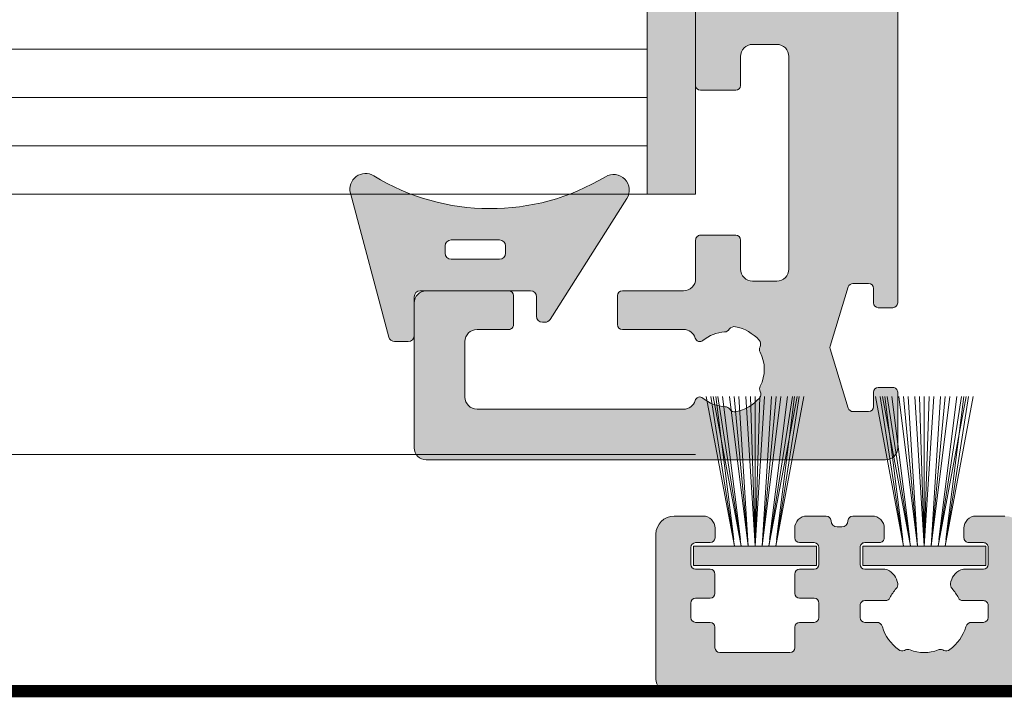
# Model space of a CAD drawing. Units: millimetres. Extents: x -13871 to 366193, y -2437 to 2232.
# Drawn here: x -10947 to -10906, y -2088 to -2060 of the extents above; entities that cross this region are included whole.
import ezdxf

# ---------------------------------------------------------------- set-up
doc = ezdxf.new("R2010")
doc.units = ezdxf.units.MM
doc.header["$MEASUREMENT"] = 0
doc.layers.get('0').update_dxf_attribs({"lineweight": 9})
for name, color, linetype, lineweight in [('Brush', 7, 'Continuous', 9), ('Gasket', 252, 'Continuous', 9), ('Glass', 7, 'Continuous', 9), ('Packer', 255, 'Continuous', 9), ('profile outline', 7, 'Continuous', 9), ('Profile shading', 7, 'Continuous', 9)]:
    doc.layers.add(name, color=color, linetype=linetype, lineweight=lineweight)

# ---------------------------------------------------------------- blocks, each defined once
blk = doc.blocks.new('GAS-79 - 7mm Brush')
at = {"layer": 'Brush'}
h = blk.add_hatch(color=252, dxfattribs=at)
h.dxf.hatch_style = 1
h.paths.add_polyline_path([(2.54320000000007, -1.818989403545856e-12), (2.54320000000007, -0.8000000000010914), (-2.54320000000007, -0.8000000000010914), (-2.54320000000007, 0)])
for p, q in [((-0.8572500000000218, -0.8000000000010914), (-2.019750000000386, -6.999999999998181)), ((-0.8572500000000218, -0.8000000000010914), (-1.826000000000931, -7)), ((-0.5715000000000146, -0.8000000000010914), (-1.734000000000378, -6.999999999998181)), ((-0.5715000000000146, -0.8000000000010914), (-1.540250000000924, -7)), ((-0.2857500000000073, -0.8000000000010914), (-1.060750000002372, -7)), ((-0.2857500000000073, -0.8000000000010914), (-0.8670000000001892, -7)), ((-0.2857500000000073, -0.8000000000010914), (-0.6732500000016444, -7)), ((0, -0.8000000000010914), (-0.3875000000016371, -7)), ((0, -0.8000000000010914), (-0.1937500000012733, -7)), ((0, -0.8000000000010914), (-9.094947017729282e-13, -7)), ((0, -0.8000000000010914), (0.1937499999994543, -7)), ((0, -0.8000000000010914), (0.3874999999998181, -7.000000000001819)), ((0.2857500000000073, -0.8000000000010914), (0.6732499999998254, -7.000000000001819)), ((0.2857500000000073, -0.8000000000010914), (0.8669999999992797, -7)), ((0.2857500000000073, -0.8000000000010914), (1.060749999999643, -7)), ((0.5715000000000146, -0.8000000000010914), (1.540250000000015, -7.000000000001819)), ((0.5715000000000146, -0.8000000000010914), (1.733999999998559, -7.000000000001819)), ((0.8572500000000218, -0.8000000000010914), (1.826000000000022, -7.000000000001819)), ((0.8572500000000218, -0.8000000000010914), (2.019749999999476, -7.000000000001819)), ((-0.8839221075086243, -1.084502480096489), (-1.629295630623346, -7.000000000001819)), ((-0.598172107508617, -1.084502480096489), (-1.34354563062243, -7.000000000001819)), ((0.5981721075095265, -1.084502480098308), (1.343545630623339, -7.000000000001819)), ((0.8839221075095338, -1.084502480098308), (1.629295630621527, -7.000000000001819))]:
    blk.add_line(p, q, dxfattribs=at)
blk.add_lwpolyline([(2.54320000000007, -1.818989403545856e-12), (2.54320000000007, -0.8000000000010914), (-2.54320000000007, -0.8000000000010914), (-2.54320000000007, 0)], close=True, dxfattribs=at)
blk = doc.blocks.new('Die 1 - Outer Frame')
at = {"layer": 'Profile shading'}
h = blk.add_hatch(color=7, dxfattribs=at)
h.dxf.hatch_style = 1
edge = h.paths.add_edge_path()
edge.add_arc((7.330245971679688, 0.4921875), 0.5, 270, 360.0000000000001)
edge.add_line((7.830245971679688, 0.4921875000000009), (7.830245971679688, 3.543302555941709))
edge.add_arc((8.330245971679688, 3.543302555941709), 0.5, 90, 180, ccw=False)
edge.add_line((8.330245971679688, 4.043302555941709), (9.12250091689225, 4.043302555942157))
edge.add_arc((9.122500916879233, 4.793442777482881), 0.7501402215407245, 270.0000000009943, 351.8570251805982)
edge.add_arc((9.61759857265703, 4.722601035192527), 0.2499999999954054, 351.8570251823202, 402.8650928485453)
edge.add_arc((10.95524598869005, 5.964101896590654), 1.574999999585995, 180.818639401335, 222.8650928488267, ccw=False)
edge.add_arc((9.130432268799453, 5.938027269472372), 0.2499999999976489, 0.8186394472192334, 45.00000001734666)
edge.add_line((9.30720896404091, 6.114803964820867), (9.271596727277931, 6.150416201627034))
edge.add_arc((9.448373422865501, 6.327192895795561), 0.2499999994080288, 166.4524497431591, 224.9999997700336, ccw=False)
edge.add_arc((10.95524598928718, 5.964101898982545), 1.800000000505101, 126.0475500730025, 166.4524500289384, ccw=False)
edge.add_arc((10.04313847997901, 7.217321709326761), 0.2499999999968567, 67.50000000244552, 126.04755002565369, ccw=False)
edge.add_line((10.13880933805922, 7.448291592455762), (10.18533896779869, 7.429018388772393))
edge.add_arc((10.28100982502815, 7.659988271959857), 0.2499999997252996, 247.5000001877096, 291.6813607497605)
edge.add_arc((10.95524598752241, 5.964101897588527), 1.574999999615336, 68.31863940540342, 111.68136053380331, ccw=False)
edge.add_arc((11.62948215091779, 7.659988271904743), 0.2500000000069975, 248.3186394366602, 292.5000000024455)
edge.add_line((11.7251530090216, 7.429018388774539), (11.77168263874935, 7.448291592439029))
edge.add_arc((11.86735349567403, 7.217321709522872), 0.2499999993580134, 53.95244974522291, 112.49999977155329, ccw=False)
edge.add_arc((10.95524598931543, 5.964101896165776), 1.800000000566559, 13.547550071989122, 53.95245002752063, ccw=False)
edge.add_arc((12.46211855424082, 6.327192896924943), 0.2499999999997461, -44.999999999142176, 13.547550023960923, ccw=False)
edge.add_line((12.63889524953993, 6.150416201631133), (12.60328301277322, 6.114803964820174))
edge.add_arc((12.78005970835802, 5.938027270335521), 0.2499999996296097, 135.000000178288, 179.1813607474159)
edge.add_arc((10.95524598883708, 5.964101898394636), 1.574999999597872, 317.1349071129828, 359.1813605333559, ccw=False)
edge.add_arc((12.29289340468864, 4.722601033766656), 0.2500000020477146, 137.1349068212087, 188.1429744205147)
edge.add_arc((12.78799105819205, 4.793442777484583), 0.7501402215437836, 188.142974819583, 269.9999999991892)
edge.add_line((12.78799105818143, 4.0433025559408), (13.58024597167969, 4.043302555941709))
edge.add_arc((13.58024597167969, 3.543302555941709), 0.5, 0, 90, ccw=False)
edge.add_line((14.08024597167969, 3.543302555941709), (14.08024597167969, 1.937499314546585))
edge.add_arc((13.58024597167969, 1.937499314546585), 0.5, -90, 0, ccw=False)
edge.add_line((13.58024597167969, 1.437499314546585), (12.8614973207309, 1.437499314546585))
edge.add_arc((12.8614973425865, 0.9375000000000159), 0.4999993145465697, 90.00000250447012, 180.0000050089392)
edge.add_line((12.36149802803993, 0.9374999562888351), (12.36149734258652, 0.4921878427266878))
edge.add_arc((12.86149734258652, 0.4921878427266906), 0.5000000000000036, 180.0000000000003, 269.9999838877496)
edge.add_line((12.86149720198061, -0.00781215727329343), (15.49905179505603, -0.007812898984807193))
edge.add_arc((15.49905187941958, 0.2921871010151809), 0.2999999999999999, 269.9999838877496, 359.3841475718873)
edge.add_arc((16.09901721969362, 0.2857380336512546), 0.300000000000007, 89.99999999999932, 179.3841475718859, ccw=False)
edge.add_line((16.09901721969362, 0.5857380336512614), (19.36893544793111, 0.5857380336512614))
edge.add_arc((19.36893544793111, 1.085738033651263), 0.5000000000000013, 269.9999999999996, 370.018290360887)
edge.add_line((19.86131158275322, 1.172719306679686), (19.43669721984224, 3.576339896731235))
edge.add_arc((18.94432108502032, 3.489358623702484), 0.4999999999998836, 10.0182903609276, 89.99355353502911)
edge.add_line((18.94437734103963, 3.989358620537628), (18.29282789068913, 3.989431927695059))
edge.add_arc((18.29279413707751, 3.68943192959389), 0.3000000000000133, 89.99355353502436, 126.2647140754577)
edge.add_line((18.11533911773374, 3.931319746793741), (16.21879684920843, 2.539968380513924))
edge.add_arc((16.04134182986466, 2.781856197713759), 0.2999999999999984, 270.0000000000007, 306.264714075459, ccw=False)
edge.add_line((16.04134182986466, 2.481856197713761), (15.94421936337989, 2.481856197713761))
edge.add_arc((15.94151306152342, 2.781843990682508), 0.2999999999999968, 131.8091419579881, 270.5168725920981, ccw=False)
edge.add_arc((15.54152221679688, 3.229065774739293), 0.2999999999999899, 311.8091419579873, 360.000000000001)
edge.add_line((15.84152221679688, 3.229065774739298), (15.84152221679688, 7.181856197713761))
edge.add_arc((16.14152221679687, 7.181856197713763), 0.2999999999999972, 90, 180.0000000000005, ccw=False)
edge.add_line((16.14152221679687, 7.481856197713761), (16.36211059720015, 7.481856197713761))
edge.add_arc((16.36211059720015, 7.181856197713762), 0.2999999999999998, 60.37288790456091, 90, ccw=False)
edge.add_line((16.51041657286344, 7.442634528068412), (18.10229393159896, 6.537325699292236))
edge.add_arc((18.34947055770454, 6.971956249883272), 0.5000000000000002, 240.3728879045496, 270)
edge.add_line((18.34947055770454, 6.471956249883272), (18.9595418777958, 6.471956249883271))
edge.add_arc((18.95954187779581, 6.971956249883279), 0.500000000000008, 269.9999999999988, 339.9997308692099)
edge.add_line((19.42938738491193, 6.800943971251592), (19.94511897268006, 8.217884154315563))
edge.add_arc((19.47527346556399, 8.388896432947345), 0.499999999999997, 339.999730869198, 450.0000000000586)
edge.add_line((19.47527346556348, 8.888896432947341), (18.59152221679688, 8.888896432946432))
edge.add_arc((18.59152221679688, 9.388896432946432), 0.5, 180, 270, ccw=False)
edge.add_line((18.09152221679688, 9.388896432946432), (18.09152221679688, 12.89104003906232))
edge.add_arc((18.59152221679688, 12.89104003906232), 0.5, 90, 180, ccw=False)
edge.add_line((18.59152221679688, 13.39104003906232), (21.53624043625859, 13.39104003906232))
edge.add_arc((21.53624043625859, 13.89104003906232), 0.5, 269.9999999999998, 313.1109356908879)
edge.add_line((21.87794699765357, 13.52602411351985), (23.0244796342061, 14.59934091245584))
edge.add_arc((22.34106651141577, 15.32937276354039), 0.9999999999999888, 313.110935690919, 359.9981601372405)
edge.add_line((23.34106651090018, 15.32934065187746), (23.34110450906661, 16.51265421859587))
edge.add_arc((23.04110450922128, 16.51266385209474), 0.3000000000000071, 359.9981601372424, 481.3961282648461)
edge.add_line((22.88481892351317, 16.7687396527864), (21.51868793996274, 15.9349764454021))
edge.add_arc((21.36240235425463, 16.19105224609375), 0.3000000000000009, 270.0000000000007, 301.39612826484773, ccw=False)
edge.add_line((21.36240235425463, 15.89105224609375), (21.14152221679687, 15.89105224609375))
edge.add_arc((21.14152221679687, 16.19105224609374), 0.2999999999999918, 179.9999999999983, 270.000000000001, ccw=False)
edge.add_line((20.84152221679688, 16.19105224609375), (20.84152221679688, 20.14383046203695))
edge.add_arc((20.54152221679687, 20.14383046203697), 0.3000000000000043, 359.9999999999966, 408.190858042008)
edge.add_arc((20.94151306152344, 20.59105224609375), 0.3000000000000007, 90.00000000000131, 228.1908580420109, ccw=False)
edge.add_line((20.94151306152344, 20.89105224609375), (21.00236100009987, 20.89105224609375))
edge.add_arc((21.00236100009987, 20.39105224609374), 0.5000000000000071, 53.80943274076179, 90, ccw=False)
edge.add_line((21.29759740400831, 20.79458101310697), (23.09450994008502, 19.47989408454928))
edge.add_arc((23.38974634399345, 19.88342285156249), 0.4999999999999927, 233.8094327407621, 270.0000000000004)
edge.add_line((23.38974634399345, 19.3834228515625), (23.99141542267483, 19.3834228515625))
edge.add_arc((23.99141542267485, 19.8834228515625), 0.5000000000000036, 269.9999999999996, 339.9997308692017)
edge.add_line((24.46126092979094, 19.71241057293075), (25.11918939658781, 21.52002776043075))
edge.add_arc((24.64934388947172, 21.6910400390625), 0.5000000000000051, 339.9997308692026, 450.0000000000008)
edge.add_line((24.64934388947171, 22.1910400390625), (19.34152221679688, 22.1910400390625))
edge.add_arc((19.34152221679688, 21.6910400390625), 0.5, 90, 180)
edge.add_line((18.84152221679688, 21.6910400390625), (18.84152221679688, 15.4410400390625))
edge.add_arc((18.59152221679688, 15.4410400390625), 0.25, -90, 0, ccw=False)
edge.add_line((18.59152221679688, 15.1910400390625), (13.59152221679688, 15.1910400390625))
edge.add_arc((13.59152221679688, 15.4410400390625), 0.25, 180, 270, ccw=False)
edge.add_line((13.34152221679688, 15.4410400390625), (13.34152221679688, 21.6910400390625))
edge.add_arc((12.84152221679688, 21.6910400390625), 0.5, 0, 90)
edge.add_line((12.84152221679688, 22.1910400390625), (9.629855011532968, 22.1910400390625))
edge.add_arc((9.629855011532968, 21.69104003906249), 0.5000000000000071, 90, 131.9799322321316)
edge.add_line((9.295419871597964, 22.06272961004433), (7.580129444808293, 20.51936267511192))
edge.add_arc((7.24569430487329, 20.89105224609377), 0.500000000000017, 270, 311.9799322321305, ccw=False)
edge.add_line((7.24569430487329, 20.39105224609375), (4.841799282184184, 20.39105224609375))
edge.add_arc((4.841799282183963, 20.19105224609384), 0.1999999999999069, 89.99999999993689, 135.3120921688112)
edge.add_line((4.699609700544165, 20.33170118093895), (4.569733705692215, 20.20040254441938))
edge.add_arc((4.427544124052602, 20.34105147926503), 0.2000000000001579, 225.0052310580545, 315.3120921686619, ccw=False)
edge.add_line((4.286135680059346, 20.19961721196227), (4.153242114692787, 20.33248651339655))
edge.add_arc((4.011833670699829, 20.19105224609383), 0.1999999999999176, 45.00523105810701, 90.00000000006006)
edge.add_line((4.011833670699616, 20.39105224609375), (1.619444208321831, 20.39105224609375))
edge.add_arc((1.619444208321831, 20.89105224609375), 0.5000000000000036, 228.019999056004, 270, ccw=False)
edge.add_line((1.285008622638998, 20.51936307618295), (-0.430276775580424, 22.06272920897719))
edge.add_arc((-0.764712361263264, 21.69104003906638), 0.5000000000000104, 48.01999905600395, 89.99999999767296)
edge.add_line((-0.7647123612429567, 22.19104003906639), (-5.730245088513882, 22.19104003926805))
edge.add_arc((-5.730245088493575, 22.69104003926805), 0.5, 180, 269.99999999767294, ccw=False)
edge.add_line((-6.230245088493575, 22.69104003926805), (-6.230245088493575, 34.05456534246878))
edge.add_arc((-5.480245088493575, 34.05456534246878), 0.75, 90, 180, ccw=False)
edge.add_line((-5.480245088493575, 34.80456534246878), (-1.330245971679688, 34.80456534226323))
edge.add_arc((-1.330245971679688, 35.55456534226323), 0.75, 270, 360)
edge.add_line((-0.5802459716796875, 35.55456534226323), (-0.5802459716796875, 36.74987784226505))
edge.add_arc((-1.080245971679688, 36.74987784226505), 0.5, 0, 89.99999999997395)
edge.add_line((-1.08024597167946, 37.24987784226505), (-1.480245286226364, 37.24987784226524))
edge.add_arc((-1.480245286226271, 37.04987784226532), 0.1999999999999105, 90.00000000002646, 180.0000000000265)
edge.add_line((-1.680245286226182, 37.04987784226523), (-1.680245286225997, 36.44670401413987))
edge.add_arc((-1.880245286225907, 36.44670401413996), 0.1999999999999105, 269.9999999999735, 359.9999999999735, ccw=False)
edge.add_line((-1.880245286226, 36.24670401414005), (-2.58025749325752, 36.24670401414005))
edge.add_arc((-2.58025749325752, 36.44670401414005), 0.2000000000000028, 180, 270, ccw=False)
edge.add_line((-2.780257493257523, 36.44670401414005), (-2.780257493257523, 37.27473748110873))
edge.add_arc((-3.030257493257523, 37.27473748110874), 0.25, 359.9999999999984, 384.7143813072146)
edge.add_arc((-3.484586502859621, 37.06563130654706), 0.7501402215437589, 24.71438130721249, 81.85702518041471)
edge.add_arc((-3.413744759141665, 37.56072896005042), 0.2500000020477349, 81.8570255794868, 132.8650931787903)
edge.add_arc((-4.65524562376968, 38.89837637590193), 1.574999999597843, 295.88797806149597, 312.86509288701956, ccw=False)
edge.add_arc((-3.880257493257581, 37.30149867359104), 0.2000000000000025, 115.8879780614953, 180.0000000000102)
edge.add_line((-4.080257493257584, 37.30149867359101), (-4.080257493257427, 36.44670401413987))
edge.add_arc((-4.280257493257352, 36.44670401413979), 0.1999999999999247, -89.99999999997152, 2.2282620193436742e-11, ccw=False)
edge.add_line((-4.280257493257253, 36.24670401413987), (-4.780254441499764, 36.24670401414005))
edge.add_arc((-4.780254441499707, 36.44670401414005), 0.2000000000000028, 180, 269.99999999998374, ccw=False)
edge.add_line((-4.98025444149971, 36.44670401414005), (-4.98025444149971, 36.93067089739132))
edge.add_arc((-5.230254441499717, 36.93067089739131), 0.2500000000000071, 3.256887993818549e-12, 73.71042268977942)
edge.add_arc((-4.655245624357534, 38.8983763789814), 1.8000000005051, 216.0475500730015, 253.7104226897788, ccw=False)
edge.add_arc((-5.908465434701775, 37.98626886967325), 0.249999999996853, 157.5000000024453, 216.0475500256543, ccw=False)
edge.add_line((-6.139435317830774, 38.08193972775346), (-6.120162114147405, 38.12846935749294))
edge.add_arc((-6.351131997334889, 38.2241402147224), 0.2499999997253212, 337.5000001877098, 381.6813607497608)
edge.add_arc((-4.655245622963513, 38.89837637721666), 1.574999999615363, 158.3186394054038, 201.6813605338027, ccw=False)
edge.add_arc((-6.351131997279765, 39.57261254061204), 0.2500000000070057, 338.3186394366609, 382.500000002443)
edge.add_line((-6.120162114149551, 39.66828339871584), (-6.139435317814034, 39.71481302844359))
edge.add_arc((-5.908465434897877, 39.81048388536828), 0.2499999993580126, 143.9524497452238, 202.4999997715535, ccw=False)
edge.add_arc((-4.655245621540779, 38.89837637900971), 1.800000000566548, 106.2895773917376, 143.9524500275216, ccw=False)
edge.add_arc((-5.230254441499703, 40.86608185984069), 0.2499999999999946, 286.2895773917359, 360)
edge.add_line((-4.98025444149971, 40.86608185984069), (-4.98025444149971, 41.35004874070255))
edge.add_arc((-4.780254441499707, 41.35004874070255), 0.2000000000000028, 90.00000000001631, 180, ccw=False)
edge.add_line((-4.780254441499764, 41.55004874070255), (-4.280257493257245, 41.55004874070274))
edge.add_arc((-4.280257493257345, 41.35004874070283), 0.1999999999999034, -2.8478552849264815e-11, 89.99999999997152, ccw=False)
edge.add_line((-4.080257493257434, 41.35004874070273), (-4.080257493257591, 40.49525408084232))
edge.add_arc((-3.880257493257581, 40.49525408084227), 0.2000000000000099, 179.9999999999878, 244.1120219385037)
edge.add_arc((-4.655245623769638, 38.89837637853132), 1.574999999597866, 47.134907112983, 64.11202193850647, ccw=False)
edge.add_arc((-3.413744759141672, 40.23602379438288), 0.2500000020477046, 227.1349068212087, 278.1429744205141)
edge.add_arc((-3.484586502859628, 40.73112144788627), 0.7501402215437661, 278.1429748195852, 335.2856186927872)
edge.add_arc((-3.030257493257523, 40.52201527332459), 0.2499999999999989, 335.2856186927854, 360.0000000000016)
edge.add_line((-2.780257493257523, 40.5220152733246), (-2.780257493257523, 41.35004874070255))
edge.add_arc((-2.58025749325752, 41.35004874070255), 0.2000000000000028, 90, 180, ccw=False)
edge.add_line((-2.58025749325752, 41.55004874070255), (-1.880245286226, 41.55004874070255))
edge.add_arc((-1.880245286225907, 41.35004874070264), 0.1999999999999105, 2.6489033189136535e-11, 90.00000000002649, ccw=False)
edge.add_line((-1.680245286225997, 41.35004874070273), (-1.680245286226182, 40.74687491257737))
edge.add_arc((-1.480245286226271, 40.74687491257728), 0.1999999999999105, 179.9999999999735, 269.9999999999735)
edge.add_line((-1.480245286226364, 40.54687491257737), (-1.08024597167946, 40.54687491257755))
edge.add_arc((-1.080245971679688, 41.04687491257755), 0.5, 270.000000000026, 360.000014529614)
edge.add_line((-0.5802459716797017, 41.04687503937235), (-0.580246453880612, 41.84837616461037))
edge.add_arc((-0.7802464538806504, 41.84837616461044), 0.2000000000000384, 359.9999999999797, 449.9999773983698)
edge.add_arc((-0.7802462763679188, 42.29837616461045), 0.2500000000000052, 180.0000000000016, 269.99997739838284, ccw=False)
edge.add_line((-1.030246276367919, 42.29837616461045), (-1.030246276367919, 42.49837616461053))
edge.add_arc((-0.7802462763679188, 42.49837616461053), 0.25, 90.00002260161722, 180, ccw=False)
edge.add_arc((-0.7802464538806646, 42.94837616461055), 0.200000000000061, 270.0000226016343, 360.0000000000143)
edge.add_line((-0.580246453880612, 42.9483761646106), (-0.5802466571331522, 43.74987805648231))
edge.add_arc((-1.080246657133131, 43.74987792968751), 0.4999999999999947, 1.452961406202806e-05, 89.99999999997476)
edge.add_line((-1.080246657132911, 44.2498779296875), (-1.480245971679778, 44.24987792968768))
edge.add_arc((-1.480245971679686, 44.04987792968777), 0.1999999999999105, 90.00000000002646, 180.0000000000265)
edge.add_line((-1.680245971679597, 44.04987792968768), (-1.680245971679412, 43.44670410156232))
edge.add_arc((-1.880245971679322, 43.44670410156241), 0.1999999999999105, 269.9999999999735, 359.9999999999735, ccw=False)
edge.add_line((-1.880245971679415, 43.2467041015625), (-2.580258178710935, 43.2467041015625))
edge.add_arc((-2.580258178710935, 43.4467041015625), 0.2000000000000028, 180, 270, ccw=False)
edge.add_line((-2.780258178710938, 43.4467041015625), (-2.780258178710938, 44.0467041015625))
edge.add_arc((-2.98025817871094, 44.0467041015625), 0.2000000000000028, 0, 90)
edge.add_line((-2.98025817871094, 44.2467041015625), (-3.780258178711023, 44.2467041015625))
edge.add_arc((-3.780258178711115, 44.04670410156259), 0.1999999999999105, 89.99999999997353, 179.9999999999735)
edge.add_line((-3.980258178711026, 44.04670410156268), (-3.980258178710848, 43.44670410156232))
edge.add_arc((-4.180258178710758, 43.44670410156223), 0.1999999999999105, -89.99999999997351, 2.6489033189136535e-11, ccw=False)
edge.add_line((-4.180258178710666, 43.24670410156232), (-4.780255126953179, 43.2467041015625))
edge.add_arc((-4.780255126953122, 43.4467041015625), 0.2000000000000028, 180, 269.99999999998374, ccw=False)
edge.add_line((-4.980255126953125, 43.4467041015625), (-4.980255126953125, 44.04670409976823))
edge.add_arc((-5.180255126953114, 44.04670409976825), 0.1999999999999886, 359.999999999996, 449.9950630860503)
edge.add_line((-5.180237893872473, 44.24670409902578), (-6.030263038497523, 44.24677734178541))
edge.add_arc((-6.030245805416875, 44.44677734104294), 0.199999999999976, 179.9999999999939, 269.9950630860483, ccw=False)
edge.add_line((-6.230245805416864, 44.44677734104296), (-6.230245805416871, 47.34997558823344))
edge.add_arc((-6.030245805416875, 47.34997558823344), 0.1999999999999957, 90.00493694166181, 180, ccw=False)
edge.add_line((-6.030263038594249, 47.54997558749098), (-5.180237893775754, 47.55004883066174))
edge.add_arc((-5.180255126953128, 47.75004882991929), 0.1999999999999985, 270.0049369416618, 360)
edge.add_line((-4.980255126953125, 47.75004882991929), (-4.980255126953125, 48.350048828125))
edge.add_arc((-4.780255126953122, 48.350048828125), 0.2000000000000028, 90.00000000001631, 180, ccw=False)
edge.add_line((-4.780255126953179, 48.550048828125), (-4.180258178710666, 48.55004882812518))
edge.add_arc((-4.180258178710758, 48.35004882812527), 0.1999999999999105, -2.637534635141492e-11, 89.99999999997351, ccw=False)
edge.add_line((-3.980258178710848, 48.35004882812518), (-3.980258178711033, 47.75004882812482))
edge.add_arc((-3.780258178711122, 47.75004882812491), 0.1999999999999105, 180.0000000000265, 270.0000000000265)
edge.add_line((-3.78025817871103, 47.550048828125), (-2.98025817871094, 47.550048828125))
edge.add_arc((-2.98025817871094, 47.750048828125), 0.2000000000000028, 270, 360)
edge.add_line((-2.780258178710938, 47.750048828125), (-2.780258178710938, 48.350048828125))
edge.add_arc((-2.580258178710935, 48.350048828125), 0.2000000000000028, 90, 180, ccw=False)
edge.add_line((-2.580258178710935, 48.550048828125), (-1.880245971679415, 48.550048828125))
edge.add_arc((-1.880245971679322, 48.35004882812509), 0.1999999999999105, 2.6489033189136535e-11, 90.00000000002649, ccw=False)
edge.add_line((-1.680245971679412, 48.35004882812518), (-1.680245971679597, 47.74687499999982))
edge.add_arc((-1.480245971679686, 47.74687499999973), 0.1999999999999105, 179.9999999999735, 269.9999999999735)
edge.add_line((-1.480245971679778, 47.54687499999982), (-1.08024597167946, 47.546875))
edge.add_arc((-1.080245971679688, 48.046875), 0.5, 270.000000000026, 360)
edge.add_line((-0.5802459716796875, 48.046875), (-0.5802459716796875, 49.2421875))
edge.add_arc((-1.330245971679688, 49.2421875), 0.75, 0, 90)
edge.add_line((-1.330245971679688, 49.9921875), (-7.330245971679688, 49.9921875))
edge.add_arc((-7.330245971679688, 49.4921875), 0.5, 90, 180.0000018880839)
edge.add_line((-7.830245971679688, 49.49218748352336), (-7.830244590847045, 7.489459824320676))
edge.add_arc((-7.630244590847042, 7.48945983089565), 0.200000000000003, 180.0000018835912, 270)
edge.add_line((-7.630244590847042, 7.289459830895648), (-7.450718138362554, 7.289459830895649))
edge.add_arc((-7.450718138362546, 7.089459830895652), 0.1999999999999966, 16.701019964127795, 90.00000000000199, ccw=False)
edge.add_arc((-6.78024600148278, 7.290624121823784), 0.4999999701976778, 196.7010199641265, 270)
edge.add_line((-6.78024600148278, 6.790624151626105), (-6.28024600148278, 6.790624151626106))
edge.add_arc((-6.280246001482766, 7.290624121823786), 0.4999999701976803, 269.9999999999984, 328.4141722439509)
edge.add_arc((-5.683946464819428, 6.923981488116456), 0.2000000000000023, 85.71180561855908, 148.4141722439511, ccw=False)
edge.add_line((-5.668991813156104, 7.123421600414934), (-1.216439286258833, 6.789555101419463))
edge.add_arc((-1.197745971679694, 7.038855241792563), 0.2500000000000037, 265.7118056185628, 359.9999999999986)
edge.add_arc((-0.6977459716796872, 7.038855241792557), 0.25, 90, 180, ccw=False)
edge.add_line((-0.6977459716796872, 7.288855241792557), (-0.5517513408018786, 7.288855241792556))
edge.add_arc((-0.5517513408018857, 7.088855241792557), 0.1999999999999984, 68.55369532524008, 89.99999999999801, ccw=False)
edge.add_line((-0.4786255176864103, 7.275007367737131), (0.7105784713656504, 6.806270650176835))
edge.add_arc((0.8022540283203199, 7.038855241792553), 0.2499999999999986, 248.4876216819974, 360.0000000000008)
edge.add_arc((1.302254028320313, 7.038855241792557), 0.25, 90, 180, ccw=False)
edge.add_line((1.302254028320313, 7.288855241792557), (2.652254028320314, 7.288855241792557))
edge.add_arc((2.652254028320314, 7.038855241792557), 0.25, 0, 90, ccw=False)
edge.add_arc((3.152254028320314, 7.038855241792557), 0.25, 180, 270)
edge.add_line((3.152254028320314, 6.788855241792557), (5.611495971679688, 6.788855241792557))
edge.add_arc((5.611495971679688, 6.288855241792557), 0.5, 0, 90, ccw=False)
edge.add_line((6.111495971679688, 6.288855241792557), (6.111495971679688, 2.292394758207432))
edge.add_arc((5.611495971679688, 2.292394758207432), 0.5, -90, 1.1368683772161603e-13, ccw=False)
edge.add_line((5.611495971679688, 1.792394758207432), (0.8022540283203128, 1.792394758207432))
edge.add_arc((0.8022540283203199, 1.542394758207435), 0.2499999999999963, 90.0000000000016, 111.5123783180025)
edge.add_line((0.7105784713656504, 1.774979349823154), (-0.4786255176864103, 1.306242632262857))
edge.add_arc((-0.5517513408018786, 1.492394758207421), 0.199999999999989, 270, 291.44630467475906, ccw=False)
edge.add_line((-0.5517513408018786, 1.292394758207432), (-0.6977459716796872, 1.292394758207432))
edge.add_arc((-0.6977459716796872, 1.542394758207432), 0.25, 180, 270, ccw=False)
edge.add_arc((-1.197745971679687, 1.542394758207432), 0.25, 5.088887490341627e-14, 94.28909865224395)
edge.add_line((-1.216443220836688, 1.791694603522187), (-5.668979698913418, 1.457758640561102))
edge.add_arc((-5.683904932784571, 1.657200956517093), 0.199999999999995, 211.5793368863626, 274.27974319276234, ccw=False)
edge.add_arc((-6.28024600148278, 1.290625878176195), 0.4999999701976883, 31.57933688636314, 90)
edge.add_line((-6.28024600148278, 1.790625848373883), (-6.780246001482773, 1.790625848373883))
edge.add_arc((-6.78024600148278, 1.290625878176204), 0.4999999701976799, 89.99999999999919, 163.2989800358733)
edge.add_arc((-7.450718138362554, 1.491790169104338), 0.199999999999999, 270, 343.2989800358723, ccw=False)
edge.add_line((-7.450718138362554, 1.291790169104339), (-7.630244590847042, 1.29179016910434))
edge.add_arc((-7.630244590847042, 1.091790169104338), 0.2000000000000015, 90, 179.9999999999993)
edge.add_line((-7.830244590847045, 1.091790169104341), (-7.830244590847045, 0.4921875))
edge.add_arc((-7.330244590847045, 0.4921875), 0.5, 180, 270)
edge.add_line((-7.330244590847045, -0.0078125), (7.330245971679688, -0.0078125))
edge = h.paths.add_edge_path(flags=17)
edge.add_arc((13.59152221679688, 9.38889643294413), 0.5000000000000001, 270.0001949329277, 360)
edge.add_line((14.09152221679688, 9.38889643294413), (14.09152221679688, 12.89104003906232))
edge.add_arc((13.59152221679688, 12.89104003906232), 0.5, 0, 90)
edge.add_line((13.59152221679688, 13.39104003906232), (12.34152221679688, 13.39104003906232))
edge.add_arc((12.34152221679688, 14.39104003906232), 1, 180, 270, ccw=False)
edge.add_line((11.34152221679688, 14.39104003906232), (11.34152221679688, 20.09104003906214))
edge.add_arc((10.84152221679688, 20.09104003906214), 0.5, 0, 90)
edge.add_line((10.84152221679688, 20.59104003906214), (10.42762759090056, 20.59104003906232))
edge.add_arc((10.42762759090041, 20.39104003906207), 0.2000000000002515, 89.99999999996031, 131.9797237079806)
edge.add_line((10.29385407602285, 20.53971635431571), (8.40742446307538, 18.84237593083892))
edge.add_arc((8.273650948198124, 18.99105224609239), 0.1999999999999091, 269.9999999999318, 311.9797237079509, ccw=False)
edge.add_line((8.273650948197883, 18.79105224609248), (0.591482617751808, 18.7910522460923))
edge.add_arc((0.5914826177520638, 18.99105224609227), 0.199999999999978, 228.0199990559493, 269.99999999992673, ccw=False)
edge.add_line((0.4577083834788027, 18.8423765781281), (-1.428701433324854, 20.5397157071431))
edge.add_arc((-1.56247566759793, 20.39104003917873), 0.1999999999999954, 48.01999905602469, 90.00000000000203)
edge.add_line((-1.562475667597937, 20.59104003917873), (-5.730245018071855, 20.5910400393841))
edge.add_arc((-5.730244996216243, 20.0910400393841), 0.5000000000000004, 90.00000250446868, 180.0000050089374)
edge.add_line((-6.230244996216243, 20.09103999567287), (-6.230243744525637, 9.888834253818917))
edge.add_arc((-5.230244996224116, 9.888832672313162), 0.9999987483027724, 179.9999093862815, 269.9999460417223)
edge.add_line((-5.230245937972541, 8.888833924010832), (13.59152387734571, 8.888896432946886))
at = {"layer": 'profile outline'}
blk.add_lwpolyline([(-0.5802459716796875, 35.55456534226323), (-0.5802459716796875, 36.74987784226505, 0.4142135623729618), (-1.08024597167946, 37.24987784226505), (-1.480245286226364, 37.24987784226524, 0.414213562373095), (-1.680245286226182, 37.04987784226523), (-1.680245286225997, 36.44670401413987, -0.414213562373095), (-1.880245286226, 36.24670401414005), (-2.58025749325752, 36.24670401414005, -0.414213562373095), (-2.780257493257523, 36.44670401414005), (-2.780257493257523, 37.27473748110873, 0.1082567888234618), (-2.803156677310483, 37.3792612554196, 0.254630297230992), (-3.378333820186654, 37.80820838631893, 0.2263139024548561), (-3.58381337277951, 37.74396833267313, -0.07421243063348348), (-3.967580099532249, 37.48142855558233, 0.2872744374348162), (-4.080257493257584, 37.30149867359101), (-4.080257493257427, 36.44670401413987, -0.4142135623730638), (-4.280257493257253, 36.24670401413987), (-4.780254441499764, 36.24670401414005, -0.4142135623730118), (-4.98025444149971, 36.44670401414005), (-4.98025444149971, 36.93067089739132, 0.3331909370232596), (-5.16013141503624, 37.17063498045294, -0.165830791331323), (-6.110597662249006, 37.83915475551278, -0.2611680956085976), (-6.139435317830774, 38.08193972775346), (-6.120162114147405, 38.12846935749294, 0.1952016699439215), (-6.118818795837967, 38.31650133355987, -0.1914961435717469), (-6.118818795220569, 39.48025142242638, 0.1952016699608277), (-6.120162114149551, 39.66828339871584), (-6.139435317814034, 39.71481302844359, -0.2611680956231429), (-6.110597661340293, 39.95759799996114, -0.1658307914165359), (-5.160131414694831, 40.62611777687884, 0.3331909366281118), (-4.98025444149971, 40.86608185984069), (-4.98025444149971, 41.35004874070255, -0.4142135623730118), (-4.780254441499764, 41.55004874070255), (-4.280257493257245, 41.55004874070274, -0.414213562373095), (-4.080257493257434, 41.35004874070273), (-4.080257493257591, 40.49525408084232, 0.2872744374348214), (-3.967580099532256, 40.31532419885097, -0.07421243063348304), (-3.583813372779503, 40.05278442176019, 0.2263139024548645), (-3.378333820186661, 39.9885443681144, 0.2546302972309912), (-2.803156677310483, 40.41749149901373, 0.1082567888234618), (-2.780257493257523, 40.5220152733246), (-2.780257493257523, 41.35004874070255, -0.414213562373095), (-2.58025749325752, 41.55004874070255), (-1.880245286226, 41.55004874070255, -0.414213562373095), (-1.680245286225997, 41.35004874070273), (-1.680245286226182, 40.74687491257737, 0.414213562373095), (-1.480245286226364, 40.54687491257737), (-1.08024597167946, 40.54687491257755, 0.4142136366476393), (-0.5802459716797017, 41.04687503937235), (-0.580246453880612, 41.84837616461037, 0.4142134468347667), (-0.7802463749860777, 42.04837616461047, -0.4142134468347314), (-1.030246276367919, 42.29837616461045), (-1.030246276367919, 42.49837616461053, -0.4142134468347396), (-0.7802463749860777, 42.74837616461051, 0.4142134468347251), (-0.580246453880612, 42.9483761646106), (-0.5802466571331522, 43.74987805648231, 0.4142134880982924), (-1.080246657132911, 44.2498779296875), (-1.480245971679778, 44.24987792968768, 0.414213562373095), (-1.680245971679597, 44.04987792968768), (-1.680245971679412, 43.44670410156232, -0.414213562373095), (-1.880245971679415, 43.2467041015625), (-2.580258178710935, 43.2467041015625, -0.414213562373095), (-2.780258178710938, 43.4467041015625), (-2.780258178710938, 44.0467041015625, 0.414213562373095), (-2.98025817871094, 44.2467041015625), (-3.780258178711023, 44.2467041015625, 0.414213562373095), (-3.980258178711026, 44.04670410156268), (-3.980258178710848, 43.44670410156232, -0.414213562373095), (-4.180258178710666, 43.24670410156232), (-4.780255126953179, 43.2467041015625, -0.4142135623730118), (-4.980255126953125, 43.4467041015625), (-4.980255126953125, 44.04670409976823, 0.4141883253359691), (-5.180237893872473, 44.24670409902578), (-6.030263038497523, 44.24677734178541, -0.4141883253359691), (-6.230245805416864, 44.44677734104296), (-6.230245805416871, 47.34997558823344, -0.4141883251942882), (-6.030263038594249, 47.54997558749098), (-5.180237893775754, 47.55004883066174, 0.4141883251942882), (-4.980255126953125, 47.75004882991929), (-4.980255126953125, 48.350048828125, -0.4142135623730118), (-4.780255126953179, 48.550048828125), (-4.180258178710666, 48.55004882812518, -0.414213562373095), (-3.980258178710848, 48.35004882812518), (-3.980258178711033, 47.75004882812482, 0.414213562373095), (-3.78025817871103, 47.550048828125), (-2.98025817871094, 47.550048828125, 0.414213562373095), (-2.780258178710938, 47.750048828125), (-2.780258178710938, 48.350048828125, -0.414213562373095), (-2.580258178710935, 48.550048828125), (-1.880245971679415, 48.550048828125, -0.414213562373095), (-1.680245971679412, 48.35004882812518), (-1.680245971679597, 47.74687499999982, 0.414213562373095), (-1.480245971679778, 47.54687499999982), (-1.08024597167946, 47.546875, 0.4142135623729618), (-0.5802459716796875, 48.046875), (-0.5802459716796875, 49.2421875, 0.414213562373095), (-1.330245971679688, 49.9921875), (-7.330245971679688, 49.9921875, 0.4142135720248876), (-7.830245971679688, 49.49218748352336), (-7.830244590847045, 7.489459824320677, 0.4142135527442692)], format="xyb", dxfattribs=at)
blk = doc.blocks.new('GAS-101 - Outer Frame')
at = {"layer": 'profile outline', "color": 253, "xscale": -1}
blk.add_blockref('Die 1 - Outer Frame', (0, 0.0078125), dxfattribs=at)
blk = doc.blocks.new('36mm DGU')
at = {"layer": 'Glass'}
blk.add_line((0, -12), (0, -20), dxfattribs=at)
at = {"layer": 'Glass', "color": 253, "lineweight": 20}
for p, q in [((0, -14), (99.99999999999638, -14.00000000001213)), ((0, -16), (99.99999999999612, -16.00000000001213)), ((0, -18), (99.99999999999588, -18.00000000001213))]:
    blk.add_line(p, q, dxfattribs=at)
at = {"layer": 'Glass', "lineweight": 20}
blk.add_line((0, -20), (99.99999999999564, -20.00000000001213), dxfattribs=at)
blk = doc.blocks.new('Die 4 - Sash')
at = {"layer": 'Profile shading'}
h = blk.add_hatch(color=7, dxfattribs=at)
h.dxf.hatch_style = 1
edge = h.paths.add_edge_path()
edge.add_arc((21.29952766685649, -4.522382606971566), 0.2000000000427349, -152.84898989451517, 1.7263914742216002e-09, ccw=False)
edge.add_arc((20.94360491368572, -4.704917518179063), 0.1999999999999986, 27.15101010548531, 58.61986806503133)
edge.add_line((21.04774763779739, -4.534171235599911), (19.42412534234163, -3.54388057613079))
edge.add_arc((19.26791125617367, -3.800000000000128), 0.3000000000007526, 58.61986806501869, 89.99999999996336)
edge.add_line((19.26791125617386, -3.499999999999376), (19.20002251300265, -3.49999999999912))
edge.add_arc((19.2000225130019, -3.699999999999122), 0.2000000000000024, 89.99999999978525, 180.0000000000012)
edge.add_line((19.00002251300189, -3.699999999999126), (19.00002251300202, -7.952927148015988))
edge.add_arc((18.70002281167207, -7.952927148015397), 0.299999701329952, 311.81028938578316, 359.99999999988717, ccw=False)
edge.add_arc((19.10002221433095, -8.400140476376308), 0.2999997013290061, 131.8102893859164, 180.0000259397532)
edge.add_arc((19.10002228887952, -8.400140836319098), 0.2999997758776216, 179.9999571956862, 269.9999999999756)
edge.add_line((19.10002228887939, -8.70014061219672), (19.34882056392098, -8.70000000075197))
edge.add_arc((19.34882056391745, -8.400000000751586), 0.3000000000003844, 270.0000000006744, 285.0000001559547)
edge.add_line((19.42646627823706, -8.689777748427332), (21.39629474638932, -7.611376413680464))
edge.add_arc((21.63637947425878, -8.049964287935833), 0.4999999999999966, 90.00000000380447, 118.6964700189294, ccw=False)
edge.add_line((21.63637947422558, -7.549964287935836), (22.13612937755715, -7.549964287903095))
edge.add_arc((22.136129377596, -8.049964287899456), 0.4999999999963611, 24.353155002335882, 90.00000000445101, ccw=False)
edge.add_line((22.5916399327628, -7.843784429212949), (23.145346420848, -9.324914433357662))
edge.add_arc((22.67700355034255, -9.500000000000185), 0.4999999999998168, -90.00000000002808, 20.497782745187976, ccw=False)
edge.add_line((22.67700355034231, -10), (6.499999999998774, -9.999999999996543))
edge.add_arc((6.499999999998817, -9.799999999996544), 0.1999999999999993, 179.9999999999741, 269.9999999999878, ccw=False)
edge.add_line((6.299999999998818, -9.799999999996453), (6.299999999999088, -9.19999999999809))
edge.add_arc((6.499999999999087, -9.19999999999818), 0.1999999999999993, 90.0000000001562, 179.9999999999741, ccw=False)
edge.add_line((6.499999999998542, -8.999999999998181), (7.099999999999818, -8.999999999996543))
edge.add_arc((7.099999999999273, -8.799999999996544), 0.1999999999999993, 270.0000000001562, 359.9999999999837)
edge.add_line((7.299999999999272, -8.7999999999966), (7.299999999999458, -8.14800216529517))
edge.add_arc((7.099999999999459, -8.148002165295113), 0.1999999999999993, 359.9999999999837, 433.0036838809839)
edge.add_line((7.158462043537257, -7.956737454840245), (4.708462043536541, -7.207869530762591))
edge.add_arc((4.64999999999874, -7.399134241217459), 0.2000000000000001, 73.00368388098344, 106.9963161190469)
edge.add_line((4.591537956460838, -7.207869530762622), (2.141537956461003, -7.956737454841452))
edge.add_arc((2.199999999998905, -8.148002165296287), 0.1999999999999982, 106.9963161190469, 180.0000000000565)
edge.add_line((1.999999999998906, -8.148002165296484), (1.999999999999545, -8.79999999999674))
edge.add_arc((2.199999999999545, -8.799999999996544), 0.2, 180.000000000056, 269.999999999861)
edge.add_line((2.19999999999906, -8.999999999996543), (2.800000000000216, -8.999999999998))
edge.add_arc((2.799999999999731, -9.199999999997999), 0.1999999999999993, -8.702727427589707e-11, 89.99999999986107, ccw=False)
edge.add_line((2.99999999999973, -9.199999999998303), (2.99999999999882, -9.800000000001214))
edge.add_arc((2.79999999999882, -9.800000000000908), 0.2000000000000006, 269.9999999999775, 359.99999999991246, ccw=False)
edge.add_line((2.799999999998741, -10.00000000000091), (0.4999999999998024, -10))
edge.add_arc((0.4999999999999999, -9.5), 0.5, 180, 269.9999999999774, ccw=False)
edge.add_line((0, -9.5), (0, 9.5))
edge.add_arc((0.5, 9.5), 0.5, 90, 180, ccw=False)
edge.add_line((0.5, 10), (6.5, 10))
edge.add_arc((6.5, 9.5), 0.5, 3.0127011996228248e-12, 90, ccw=False)
edge.add_line((7, 9.500000000000027), (7.000000000000185, 6.089775682959965))
edge.add_arc((6.800000000000185, 6.089775682959953), 0.1999999999999993, -89.99999999992212, 3.296918293926865e-12, ccw=False)
edge.add_line((6.800000000000457, 5.889775682959954), (5.600000000000179, 5.889775682958316))
edge.add_arc((5.599999999999906, 6.089775682958316), 0.2000000000000002, 179.9999999999918, 270.0000000000781, ccw=False)
edge.add_line((5.399999999999906, 6.089775682958344), (5.400000000000091, 7.399999999999565))
edge.add_arc((4.900000000000091, 7.399999999999636), 0.5, 359.9999999999918, 450)
edge.add_line((4.900000000000091, 7.899999999999636), (2.599999999999909, 7.899999999999636))
edge.add_arc((2.599999999999909, 7.399999999999636), 0.5, 90, 180)
edge.add_line((2.099999999999909, 7.399999999999636), (2.099999999999909, -1.144113712443055))
edge.add_arc((2.599999999999909, -1.144113712443054), 0.5, 180, 253.6434913605449)
edge.add_arc((2.405897237252641, -1.81485866230213), 0.1982780922851764, -40.42906436376268, 74.40742294250748, ccw=False)
edge.add_arc((3.750000000000022, -2.932807418268318), 1.550000001118401, 140.3348672181283, 177.2378803365817)
edge.add_arc((1.952091211127101, -2.846066476832852), 0.2500000000003774, 304.4067799879875, 357.23788033662396, ccw=False)
edge.add_arc((2.234623529986987, -3.258589795931288), 0.2499999999999562, 124.406779988109, 192.1330286090528)
edge.add_arc((3.750000000000394, -2.932807418266429), 1.800000001118429, 192.1330286089468, 228.4227508475059)
edge.add_arc((2.72137469779587, -4.092302994426167), 0.2499999999992835, 228.4227508473338, 296.148999468316)
edge.add_arc((2.941728199751195, -4.54112849968998), 0.250000000000008, 63.317899119759716, 116.1489994684492, ccw=False)
edge.add_arc((3.7499999999992, -2.932807418267065), 1.550000001118193, 243.3178991198095, 297.237880336622)
edge.add_arc((4.573834535605299, -4.533212573834925), 0.2500000000000022, 64.40677998807843, 117.23788033668271, ccw=False)
edge.add_arc((4.789824050169092, -4.082270748763765), 0.2500000000000102, 244.4067799877246, 312.1330286086387)
edge.add_arc((3.750000000000503, -2.932807418268135), 1.800000001117144, 312.1330286088773, 348.4227508475057)
edge.add_arc((5.268465275630043, -3.243875272872877), 0.2500000000006624, 348.4227508474686, 416.148999468411)
edge.add_arc((5.546982814077637, -2.828630789733417), 0.2500000000000018, 183.3178991197808, 236.1489994684525, ccw=False)
edge.add_arc((3.750000000001311, -2.932807418266839), 1.550000001116182, 3.317899119785221, 39.6651327818578)
edge.add_arc((5.097129234100152, -1.815783322491431), 0.1999999999999885, 106.3565086393877, 219.6651327819207, ccw=False)
edge.add_arc((4.900000000000545, -1.144113712442496), 0.5000000000000007, 286.356508639388, 360.0000000000041)
edge.add_line((5.400000000000546, -1.14411371244246), (5.400000000000361, 1.389775682959938))
edge.add_arc((5.600000000000361, 1.389775682959953), 0.2000000000000002, 89.9999999999651, 180.0000000000041, ccw=False)
edge.add_line((5.600000000000483, 1.589775682959953), (6.800000000000122, 1.589775682959225))
edge.add_arc((6.8, 1.389775682959224), 0.2000000000000002, 1.1368683772161603e-13, 89.9999999999651, ccw=False)
edge.add_line((7, 1.389775682959225), (7, -1.141013712443055))
edge.add_arc((7.5, -1.141013712443055), 0.5, 180, 270.0000000000391)
edge.add_line((7.500000000000341, -1.641013712443055), (9.09992251300112, -1.641013712441965))
edge.add_arc((9.099922513001255, -1.841013712441965), 0.2000000000000006, 7.219114195322618e-12, 90.00000000003871, ccw=False)
edge.add_line((9.299922513001256, -1.84101371244194), (9.299922513001434, -3.29999274203188))
edge.add_arc((9.099922513001435, -3.299992742031906), 0.1999999999999993, -90, 7.389644451905042e-12, ccw=False)
edge.add_line((9.099922513001435, -3.499992742031905), (7.899922513001258, -3.499992742031905))
edge.add_arc((7.899922513001258, -3.999992742031905), 0.5, 90, 180)
edge.add_line((7.399922513001258, -3.999992742031905), (7.399922513001258, -4.999992742031996))
edge.add_arc((7.899922513001258, -4.999992742031996), 0.5, 180, 270)
edge.add_line((7.899922513001258, -5.499992742031996), (16.69992251300125, -5.499992742031996))
edge.add_arc((16.69992251300125, -4.999992742031996), 0.5, 270, 360)
edge.add_line((17.19992251300125, -4.999992742031996), (17.19992251300125, -3.999992742031905))
edge.add_arc((16.69992251300125, -3.999992742031905), 0.5, 0, 90)
edge.add_line((16.69992251300125, -3.499992742031905), (15.49992251300129, -3.499992742032086))
edge.add_arc((15.49992251300126, -3.299992742032086), 0.2000000000000002, 180.0000000000073, 270.00000000000813, ccw=False)
edge.add_line((15.29992251300126, -3.299992742032111), (15.29992251300107, -1.841013712442897))
edge.add_arc((15.49992251300107, -1.841013712442871), 0.1999999999999993, 90.00000000001069, 180.0000000000073, ccw=False)
edge.add_line((15.49992251300103, -1.641013712442872), (20.00591117588088, -1.641013712442034))
edge.add_arc((20.00591117588097, -2.141013712442033), 0.4999999999999996, 58.57827093884532, 90.00000000001057, ccw=False)
edge.add_line((20.26657782492812, -1.714337139292621), (21.02135574616651, -2.175448538148574))
edge.add_arc((20.5000224480722, -3.028801684447403), 1.000000000000002, -0.018982578093925895, 58.57827093884532, ccw=False)
edge.add_line((21.50002239318955, -3.029132992929597), (21.49952762299309, -4.522515130369975))
edge.add_line((21.49952762299309, -4.522515130369975), (21.49952766689922, -4.52238260696554))
at = {"layer": 'profile outline'}
blk.add_lwpolyline([(21.49952766689922, -4.52238260696554, -0.7872685901404292), (21.12156629025209, -4.613650062585065, 0.138178280127437), (21.04774763779739, -4.534171235599911), (19.42412534234163, -3.54388057613079, 0.1377837691346429), (19.26791125617386, -3.499999999999376), (19.20002251300265, -3.49999999999912, 0.4142135623741988), (19.00002251300189, -3.699999999999126), (19.00002251300202, -7.952927148015988, -0.2134218816611971), (18.90002251300157, -8.176533812196437, 0.2134220000000168), (18.80002251300198, -8.400140612196402, 0.4142137811865429), (19.10002228887939, -8.70014061219672), (19.34882056392098, -8.70000000075197, 0.06554346349568685), (19.42646627823706, -8.689777748427332), (21.39629474638932, -7.611376413680464, -0.1258704605406323), (21.63637947422558, -7.549964287935836), (22.13612937755715, -7.549964287903095, -0.2945381240838806), (22.5916399327628, -7.843784429212949), (23.145346420848, -9.324914433357662, -0.5233307535508784), (22.67700355034231, -10), (6.499999999998774, -9.999999999996543, -0.4142135623731653), (6.299999999998818, -9.799999999996453), (6.299999999999088, -9.19999999999809, -0.4142135623721637), (6.499999999998542, -8.999999999998181), (7.099999999999818, -8.999999999996543, 0.4142135623722131), (7.299999999999272, -8.7999999999966), (7.299999999999458, -8.14800216529517, 0.3297683690071481), (7.158462043537257, -7.956737454840245), (4.708462043536541, -7.207869530762591, 0.1494181355376719), (4.591537956460838, -7.207869530762622), (2.141537956461003, -7.956737454841452, 0.3297683690071928), (1.999999999998906, -8.148002165296484), (1.999999999999545, -8.79999999999674, 0.4142135623720981), (2.19999999999906, -8.999999999996543), (2.800000000000216, -8.999999999998, -0.4142135623728292), (2.99999999999973, -9.199999999998303), (2.99999999999882, -9.800000000001214, -0.4142135623727634), (2.799999999998741, -10.00000000000091), (0.4999999999998022, -10, -0.4142135623729792), (0, -9.5), (0, 9.5, -0.414213562373095), (0.5, 10), (6.5, 10, -0.4142135623730794), (7, 9.500000000000027), (7.000000000000185, 6.089775682959965, -0.4142135623727139), (6.800000000000457, 5.889775682959954), (5.600000000000179, 5.889775682958316, -0.414213562373536), (5.399999999999906, 6.089775682958344), (5.400000000000091, 7.399999999999565, 0.4142135623731367), (4.900000000000091, 7.899999999999636), (2.599999999999909, 7.899999999999636, 0.414213562373095), (2.099999999999909, 7.399999999999636), (2.099999999999909, -1.144113712443054, 0.3328665040602536), (2.459193404213911, -1.623877719620706, -0.5476909522797612), (2.556828392555538, -1.94344321906997, 0.1624259622520685), (2.201800764982409, -2.858113829802372, -0.2346910531957996), (2.093357370556944, -3.052328136382394, 0.3044250437088877), (1.99020797048393, -3.311135340678542, 0.159680564316361), (2.555467391108302, -4.279318409799657, 0.3044250437090714), (2.831551448773112, -4.316715747057876, -0.2346910531960432), (3.053988171938294, -4.317750571853419, 0.2397095180932863), (4.459413072397552, -4.310934080144242, -0.2346910531956523), (4.681829292886498, -4.307741661299016, 0.3044250437087465), (4.957537606526131, -4.267668060001225, 0.1596805643166712), (5.513379029588037, -3.294047507450722, 0.3044250437088814), (5.407724044854099, -3.036253031302923, -0.2346910531959617), (5.29740186783291, -2.843099765909626, 0.159937914020557), (4.943171607444327, -1.943443219070197, -0.539056054143637), (5.040806595785981, -1.623877719620314, 0.3328665040605988), (5.400000000000546, -1.14411371244246), (5.400000000000361, 1.389775682959938, -0.4142135623732943), (5.600000000000483, 1.589775682959953), (6.800000000000122, 1.589775682959225, -0.4142135623729165), (7, 1.389775682959225), (7, -1.141013712443055, 0.4142135623732945), (7.500000000000341, -1.641013712443055), (9.09992251300112, -1.641013712441965, -0.4142135623732562), (9.299922513001256, -1.84101371244194), (9.299922513001434, -3.29999274203188, -0.4142135623731322), (9.099922513001435, -3.499992742031905), (7.899922513001258, -3.499992742031905, 0.414213562373095), (7.399922513001258, -3.999992742031905), (7.399922513001258, -4.999992742031996, 0.414213562373095), (7.899922513001258, -5.499992742031996), (16.69992251300125, -5.499992742031996, 0.414213562373095), (17.19992251300125, -4.999992742031996), (17.19992251300125, -3.999992742031905, 0.414213562373095), (16.69992251300125, -3.499992742031905), (15.49992251300129, -3.499992742032086, -0.4142135623730997), (15.29992251300126, -3.299992742032111), (15.29992251300107, -1.841013712442897, -0.4142135623730777), (15.49992251300103, -1.641013712442872), (20.00591117588088, -1.641013712442034, -0.137968721159879), (20.26657782492812, -1.714337139292621), (21.02135574616651, -2.175448538148574, -0.261399773739164), (21.50002239318955, -3.029132992929597), (21.49952762299309, -4.522515130369975)], format="xyb", close=True, dxfattribs=at)
blk = doc.blocks.new('GAS-103 - Sash')
at = {"color": 7}
blk.add_blockref('Die 4 - Sash', (-0.0006428073656579159, -1.086946646466913e-06), dxfattribs=at)
blk = doc.blocks.new('3mm Wedge Gasket')
at = {"layer": 'Gasket'}
h = blk.add_hatch(color=252, dxfattribs=at)
h.dxf.hatch_style = 1
edge = h.paths.add_edge_path()
edge.add_line((2.100000000000009, 2.779999999999973), (2.100000000000009, 3.337964140199176))
edge.add_arc((1.850000000000009, 3.337964140199176), 0.25, 0, 75.05886334370629)
edge.add_line((1.914456638986906, 3.579511944350884), (-4.040074087857988, 5.168468791814462))
edge.add_arc((-4.207661349223983, 4.54044450101992), 0.6500000000001092, 75.0588633437033, 211.5294621652209)
edge.add_arc((-12.62457972640588, -0.6234049708509701), 9.22470791144139, -31.053027717094494, 31.529462165226278, ccw=False)
edge.add_arc((-4.16501362185187, -5.717087102567064), 0.6499999999999994, 148.9469722829047, 302.3944073379478)
edge.add_line((-3.816779776627655, -6.265934247991311), (1.183890072137274, -3.093097321261553))
edge.add_arc((1.049999999999997, -2.881973072102255), 0.2500000000000046, 302.3819167832978, 360)
edge.add_line((1.299999999999997, -2.881973072102255), (1.300000000000011, -2.780000000000086))
edge.add_arc((1.049999999999983, -2.780000000000086), 0.2500000000000284, 0, 89.99999999999024)
edge.add_line((1.050000000000026, -2.53000000000003), (0.25, -2.53000000000003))
edge.add_arc((0.25, -2.28000000000003), 0.25, 180, 270, ccw=False)
edge.add_line((0, -2.28000000000003), (0, 2.279999999999973))
edge.add_arc((0.25, 2.279999999999973), 0.25, 90, 180, ccw=False)
edge.add_line((0.25, 2.529999999999973), (1.850000000000009, 2.529999999999973))
edge.add_arc((1.850000000000009, 2.779999999999973), 0.25, 270, 360)
edge = h.paths.add_edge_path(flags=16)
edge.add_line((-1.306539482788196, -0.9999999999999432), (-1.306539482788196, 1))
edge.add_arc((-1.556539482788196, 1), 0.25, 0, 90)
edge.add_line((-1.556539482788196, 1.25), (-1.856539482788207, 1.25))
edge.add_arc((-1.856539482788207, 1), 0.25, 90, 180)
edge.add_line((-2.106539482788207, 1), (-2.106539482788207, -1))
edge.add_arc((-1.856539482788222, -1), 0.2499999999999858, 180, 270.0000000000065)
edge.add_line((-1.856539482788193, -1.25), (-1.556539482788168, -1.249999999999943))
edge.add_arc((-1.556539482788196, -0.9999999999999432), 0.25, 270.0000000000065, 360)
at = {"layer": 'Gasket', "color": 7}
for points in [[(2.100000000000009, 2.779999999999973), (2.100000000000009, 3.337964140199176, 0.339740719075758), (1.914456638986906, 3.579511944350884), (-4.040074087857988, 5.168468791814462, 0.6775002463067539), (-4.761702744091949, 4.200535494412577, -0.2800635431251876), (-4.721862291936475, -5.381796842307381, 0.7915069286144589), (-3.816779776627655, -6.265934247991311), (1.183890072137274, -3.093097321261553, 0.2568404665719174), (1.299999999999997, -2.881973072102255), (1.300000000000011, -2.780000000000086, 0.4142135623730945), (1.050000000000026, -2.53000000000003), (0.25, -2.53000000000003, -0.4142135623730872), (0, -2.28000000000003), (0, 2.279999999999973, -0.414213562373095), (0.25, 2.529999999999973), (1.850000000000009, 2.529999999999973, 0.414213562373095)], [(-1.306539482788196, -0.9999999999999432), (-1.306539482788196, 1, 0.414213562373095), (-1.556539482788196, 1.25), (-1.856539482788207, 1.25, 0.414213562373095), (-2.106539482788207, 1), (-2.106539482788207, -1, 0.4142135623731159), (-1.856539482788193, -1.25), (-1.556539482788168, -1.249999999999943, 0.4142135623730648)]]:
    blk.add_lwpolyline(points, format="xyb", close=True, dxfattribs=at)
blk = doc.blocks.new('2mm Packer')
at = {"layer": 'Packer'}
h = blk.add_hatch(color=252, dxfattribs=at)
h.dxf.hatch_style = 1
h.paths.add_polyline_path([(0, 17.99999997377745), (0, -17.99999997377745), (-2, -17.99999997377745), (-2, 17.99999997377745)])
at = {"layer": 'Packer', "color": 7}
blk.add_lwpolyline([(0, 17.99999997377745), (0, -17.99999997377745), (-2, -17.99999997377745), (-2, 17.99999997377745)], close=True, dxfattribs=at)

msp = doc.modelspace()

# ---------------------------------------------------------------- linework, layer by layer
at = {"layer": 'profile outline', "color": 253, "lineweight": 20}
msp.add_line((-11020.96751515454, -2077.841769368173), (-10918.97486016645, -2077.841769222385), dxfattribs=at)
at = {"layer": 'profile outline', "lineweight": 20, "const_width": 0.5}
msp.add_lwpolyline([(-13870.41485757651, -2087.645151601507), (-10870.60852892986, -2087.641170390399)], dxfattribs=at)

# ---------------------------------------------------------------- block references
at = {"layer": 'Brush', "xscale": -1, "rotation": 180}
for p in [(-10916.50624553183, -2082.441167676893), (-10916.50624553183, -2082.441167676893), (-10909.50624544441, -2082.441167676893), (-10909.50624544441, -2082.441167676893)]:
    msp.add_blockref('GAS-79 - 7mm Brush', p, dxfattribs=at)
at = {"layer": 'Gasket', "lineweight": -3, "xscale": -1, "rotation": 90}
msp.add_blockref('3mm Wedge Gasket', (-10928.07852176331, -2071.066801967313), dxfattribs=at)
at = {"layer": 'Glass', "xscale": -1}
msp.add_blockref('36mm DGU', (-10920.96751521741, -2047.067594623492), dxfattribs=at)
at = {"layer": 'Packer', "lineweight": -3, "rotation": 179.9999999998507}
msp.add_blockref('2mm Packer', (-10920.96751521746, -2049.067594597269), dxfattribs=at)
at = {"layer": 'profile outline', "xscale": -1, "rotation": 90}
msp.add_blockref('GAS-101 - Outer Frame', (-10870.60852892986, -2079.810953398504), dxfattribs=at)
at = {"layer": 'profile outline', "color": 7, "lineweight": -3, "rotation": 90.00000000000001}
msp.add_blockref('GAS-103 - Sash', (-10920.6085300168, -2078.066159159857), dxfattribs=at)

doc.saveas('drawing.dxf')
